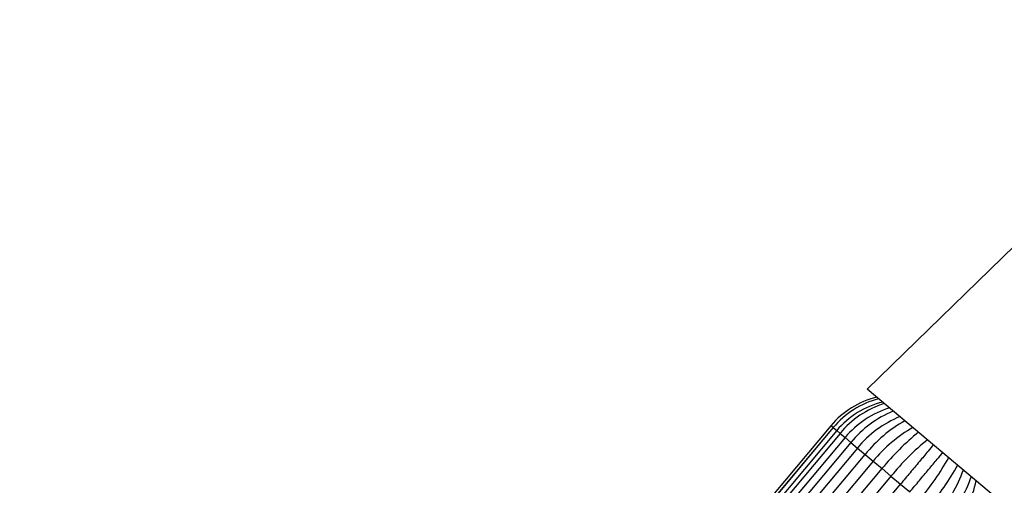
# Model space of a CAD drawing. Units: millimetres. Extents: x 0 to 1478, y 0 to 2765.
# Drawn here: x 1114 to 1241, y 2326 to 2386 of the extents above; entities that cross this region are included whole.
import ezdxf
from ezdxf import colors
from ezdxf.entities.mleader import LeaderData, LeaderLine
from ezdxf.math import Vec2, Vec3

# ---------------------------------------------------------------- set-up
doc = ezdxf.new("R2010")
doc.units = ezdxf.units.MM
doc.layers.add('DV4_Défaut', color=7, linetype='Continuous')
doc.layers.add('Défaut', color=7, linetype='Continuous')

# ---------------------------------------------------------------- blocks, each defined once
blk = doc.blocks.new('_DOT')
at = {"color": 0}
blk.add_line((0, 0), (-1, 0), dxfattribs=at)
at = {"color": 0, "const_width": 0.333}
blk.add_lwpolyline([(-0.1665, 0, 1), (0.1665, 0, 1)], format="xyb", close=True, dxfattribs=at)
blk = doc.blocks.new('SE3')
at = {"layer": 'DV4_Défaut', "color": 7, "linetype": 'Continuous'}
for p, q in [((1252.71, 2366.33), (1223.52, 2337.96)), ((1241.84, 2322.58), (1223.52, 2337.96)), ((1218.85, 2333.24), (1163.71, 2267.53)), ((1219.14, 2333), (1164, 2267.29)), ((1219.15, 2332.99), (1164.01, 2267.28)), ((1219.14, 2333), (1218.85, 2333.24)), ((1219.14, 2333), (1219.15, 2332.99)), ((1219.15, 2332.99), (1219.61, 2332.61)), ((1219.61, 2332.61), (1164.47, 2266.89)), ((1220.03, 2332.25), (1164.89, 2266.54)), ((1220.68, 2331.71), (1165.54, 2265.99)), ((1219.61, 2332.61), (1220.03, 2332.25)), ((1220.03, 2332.25), (1220.68, 2331.71)), ((1220.68, 2331.71), (1221.44, 2331.07)), ((1221.43, 2331.08), (1166.29, 2265.37)), ((1222.28, 2330.36), (1167.14, 2264.65)), ((1221.43, 2331.08), (1222.28, 2330.36)), ((1222.28, 2330.36), (1223.27, 2329.54)), ((1168.13, 2263.83), (1223.27, 2329.54)), ((1223.27, 2329.54), (1224.3, 2328.67)), ((1224.3, 2328.67), (1169.16, 2262.96)), ((1170.31, 2262), (1225.45, 2327.71)), ((1224.3, 2328.67), (1225.45, 2327.71)), ((1225.45, 2327.71), (1226.6, 2326.74)), ((1226.6, 2326.74), (1171.46, 2261.03)), ((1226.6, 2326.74), (1227.83, 2325.71)), ((1172.69, 2260), (1227.83, 2325.71)), ((1227.83, 2325.71), (1229.03, 2324.71))]:
    blk.add_line(p, q, dxfattribs=at)
for centre, radius, start, end in [((1227.44, 2326.03), 11.21, 103.8797, 140), ((1227.92, 2325.66), 11.43, 104.762, 140.106), ((1228.1, 2325.51), 11.07, 103.3271, 140.1209), ((1229.42, 2324.48), 12.19, 107.5891, 140.3741), ((1229.83, 2324.15), 11.87, 106.5333, 140.4237), ((1232.22, 2322.23), 13.95, 112.4776, 140.6608), ((1232.96, 2321.61), 13.81, 112.0458, 140.6499), ((1237.44, 2317.99), 18.28, 119.6171, 140.8276), ((1238.49, 2317.11), 18.3, 119.6322, 140.8254), ((1251.46, 2306.31), 33.69, 129.2146, 140.5592), ((1252.67, 2305.29), 33.76, 129.2353, 140.556), ((1204.6, 2345.63), 33.76, 319.4438, 330.7627), ((1205.82, 2344.61), 33.69, 319.4409, 330.7874), ((1218.71, 2333.71), 18.3, 319.1744, 340.3638), ((1219.76, 2332.83), 18.28, 319.1726, 340.3869), ((1224.16, 2329.01), 13.74, 319.2669, 348.0257)]:
    blk.add_arc(centre, radius, start, end, dxfattribs=at)
for points, knots in [([(1232.09, 2330.79), (1231.87, 2330.52), (1231.63, 2330.24), (1231.02, 2329.51), (1230.65, 2329.07), (1229.88, 2328.15), (1229.48, 2327.67), (1228.66, 2326.7), (1228.25, 2326.21), (1227.83, 2325.71)], [0, 0, 0, 0, 0.18771, 0.18771, 0.4584734, 0.4584734, 0.7292367, 0.7292367, 1, 1, 1, 1]), ([(1229.03, 2324.71), (1229.44, 2325.2), (1229.86, 2325.69), (1230.68, 2326.67), (1231.07, 2327.15), (1231.84, 2328.06), (1232.22, 2328.51), (1232.82, 2329.23), (1233.06, 2329.52), (1233.29, 2329.79)], [0, 0, 0, 0, 0.270707, 0.270707, 0.541415, 0.541415, 0.812122, 0.812122, 1, 1, 1, 1])]:
    blk.add_open_spline(points, degree=3, knots=knots, dxfattribs=at)

msp = doc.modelspace()

# ---------------------------------------------------------------- block references
at = {"layer": 'Défaut'}
msp.add_blockref('SE3', (0, 0), dxfattribs=at)

# ---------------------------------------------------------------- leaders
at = {"layer": 'Défaut', "color": 7, "linetype": 'Continuous'}
ml = msp.add_multileader_mtext('Standard', dxfattribs=at)
ml.set_content('{\\pxsm0.9;\\fSolid Edge ISO|b1||i0||c0|p34;\\W1.;29/02/2024\\P}', color=256)
ml.set_leader_properties()
ml.set_arrow_properties(name='DOT')
ml.build(insert=Vec2(0, 0))
ml.multileader.update_dxf_attribs({"leader_type": 0, "dogleg_length": 0, "arrow_head_size": 12})
ctx = ml.context
ctx.base_point, ctx.char_height, ctx.arrow_head_size = Vec3(1390.41, 2758.09), 12, 12
notes = []
notes.append((ctx, [(0, (0, 0, 0), (0, 0), (1, 0), 1, [])]))
ctx.mtext.insert = Vec3(1392.41, 2764.09)
for ctx, leaders in notes:
    for number, flags, end, landing, length, lines in leaders:
        leader = LeaderData()
        leader.index, (leader.has_last_leader_line, leader.has_dogleg_vector, leader.attachment_direction) = number, flags
        leader.last_leader_point, leader.dogleg_vector, leader.dogleg_length = Vec3(end), Vec3(landing), length
        for number, points, colour, breaks in lines:
            line = LeaderLine()
            line.index, line.vertices, line.color, line.breaks = number, Vec3.list(points), colors.encode_raw_color(colour), breaks
            leader.lines.append(line)
        ctx.leaders.append(leader)

doc.saveas('drawing.dxf')
